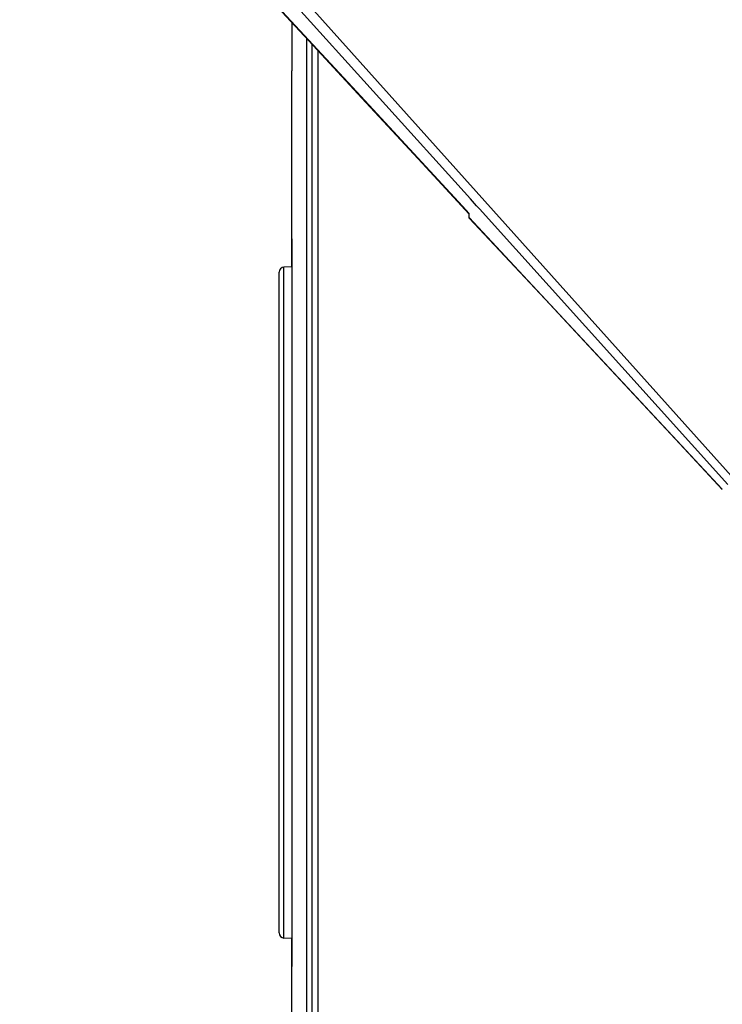
# Model space of a CAD drawing. Extents: x -3 to 292, y -9 to 270.
# Drawn here: x -3 to 25, y 148 to 187 of the extents above; entities that cross this region are included whole.
import ezdxf

# ---------------------------------------------------------------- set-up
doc = ezdxf.new("R2010")
doc.units = 0
doc.layers.get('0').update_dxf_attribs({"linetype": 'CONTINUOUS'})

msp = doc.modelspace()

# ---------------------------------------------------------------- linework, layer by layer
at = {"color": 7, "linetype": 'CONTINUOUS'}
for p, q in [((24.993, 168.784), (-2.857, 199.84)), ((14.594, 179.83), (-3.17, 199.525)), ((-2.448, 197.616), (10.112, 184.051)), ((8.151, 133.642), (8.151, 186.137)), ((8.351, 132.105), (8.351, 185.921)), ((8.595, 131.855), (8.595, 185.659)), ((7.551, 177.159), (7.551, 184.873)), ((10.112, 184.051), (14.283, 179.543)), ((12.528, 181.416), (14.55, 179.235)), ((14.834, 179.563), (14.594, 179.83)), ((14.283, 179.543), (14.55, 179.254)), ((14.55, 179.078), (14.55, 179.254)), ((14.863, 179.532), (14.834, 179.563)), ((14.948, 179.437), (14.863, 179.532)), ((24.733, 168.576), (14.948, 179.437)), ((14.55, 179.097), (24.521, 168.389)), ((7.551, 178.265), (7.551, 177.353)), ((7.551, 177.353), (7.551, 177.159)), ((7.052, 150.907), (7.052, 176.942)), ((7.558, 177.153), (7.245, 177.142)), ((7.245, 150.707), (7.245, 177.142)), ((7.551, 177.159), (7.553, 170.324)), ((7.553, 157.526), (7.551, 150.69)), ((7.551, 150.696), (7.245, 150.707)), ((7.551, 142.977), (7.551, 150.69)), ((7.551, 150.69), (7.551, 150.496)), ((7.551, 150.496), (7.551, 149.585))]:
    msp.add_line(p, q, dxfattribs=at)
for points in [[(5.414, 189.086), (6.809, 187.583), (8.567, 185.688), (10.472, 183.634), (12.528, 181.416)], [(14.55, 179.078), (17.534, 175.88), (19.261, 174.027), (21.033, 172.126), (22.847, 170.18), (24.52, 168.385)]]:
    msp.add_lwpolyline(points, dxfattribs=at)
at = {"color": 7}
for points in [[(7.553, 170.324, 0), (7.553, 170.273, 0), (7.553, 170.223, 0), (7.553, 170.173, 0), (7.553, 170.122, 0), (7.552, 170.072, 0), (7.552, 170.021, 0), (7.552, 169.971, 0), (7.552, 169.921, 0), (7.552, 169.87, 0), (7.552, 169.82, 0), (7.552, 169.77, 0), (7.552, 169.719, 0), (7.552, 169.669, 0), (7.552, 169.618, 0), (7.552, 169.568, 0), (7.552, 169.518, 0), (7.552, 169.467, 0), (7.552, 169.417, 0), (7.552, 169.366, 0), (7.552, 169.316, 0), (7.552, 169.266, 0), (7.552, 169.215, 0), (7.552, 169.165, 0), (7.552, 169.114, 0), (7.552, 169.064, 0), (7.552, 169.014, 0), (7.552, 168.963, 0), (7.552, 168.913, 0), (7.552, 168.863, 0), (7.552, 168.812, 0), (7.552, 168.762, 0), (7.552, 168.711, 0), (7.552, 168.661, 0), (7.552, 168.611, 0), (7.551, 168.56, 0), (7.551, 168.51, 0), (7.551, 168.459, 0), (7.551, 168.409, 0), (7.551, 168.359, 0), (7.551, 168.308, 0), (7.551, 168.258, 0), (7.551, 168.208, 0), (7.551, 168.157, 0), (7.551, 168.107, 0), (7.551, 168.056, 0), (7.551, 168.006, 0), (7.551, 167.956, 0), (7.551, 167.905, 0), (7.551, 167.855, 0), (7.551, 167.804, 0), (7.551, 167.754, 0), (7.551, 167.704, 0), (7.551, 167.653, 0), (7.551, 167.603, 0), (7.551, 167.552, 0), (7.551, 167.502, 0), (7.551, 167.452, 0), (7.551, 167.401, 0), (7.551, 167.351, 0), (7.551, 167.301, 0), (7.551, 167.25, 0), (7.551, 167.2, 0), (7.551, 167.149, 0), (7.551, 167.099, 0), (7.551, 167.049, 0), (7.551, 166.998, 0), (7.551, 166.948, 0), (7.551, 166.897, 0), (7.551, 166.847, 0), (7.551, 166.797, 0), (7.551, 166.746, 0), (7.551, 166.696, 0), (7.551, 166.646, 0), (7.551, 166.595, 0), (7.551, 166.545, 0), (7.551, 166.494, 0), (7.551, 166.444, 0), (7.551, 166.394, 0), (7.551, 166.343, 0), (7.551, 166.293, 0), (7.551, 166.242, 0), (7.551, 166.192, 0), (7.551, 166.142, 0), (7.551, 166.091, 0), (7.551, 166.041, 0), (7.551, 165.99, 0), (7.551, 165.94, 0), (7.551, 165.89, 0), (7.551, 165.839, 0), (7.551, 165.789, 0), (7.551, 165.739, 0), (7.551, 165.688, 0), (7.551, 165.638, 0), (7.551, 165.587, 0), (7.551, 165.537, 0), (7.551, 165.487, 0), (7.551, 165.436, 0), (7.551, 165.386, 0), (7.551, 165.335, 0), (7.551, 165.285, 0), (7.551, 165.235, 0), (7.551, 165.184, 0), (7.551, 165.134, 0), (7.551, 165.084, 0), (7.551, 165.033, 0), (7.551, 164.983, 0), (7.551, 164.932, 0), (7.551, 164.882, 0), (7.551, 164.832, 0), (7.551, 164.781, 0), (7.551, 164.731, 0), (7.551, 164.68, 0), (7.551, 164.63, 0), (7.551, 164.58, 0), (7.551, 164.529, 0), (7.551, 164.479, 0), (7.551, 164.429, 0), (7.551, 164.378, 0), (7.551, 164.328, 0), (7.551, 164.277, 0), (7.551, 164.227, 0), (7.551, 164.177, 0), (7.551, 164.126, 0), (7.551, 164.076, 0), (7.551, 164.025, 0), (7.551, 163.975, 0), (7.551, 163.925, 0)], [(7.551, 163.925, 0), (7.551, 163.874, 0), (7.551, 163.824, 0), (7.551, 163.773, 0), (7.551, 163.723, 0), (7.551, 163.673, 0), (7.551, 163.622, 0), (7.551, 163.572, 0), (7.551, 163.522, 0), (7.551, 163.471, 0), (7.551, 163.421, 0), (7.551, 163.37, 0), (7.551, 163.32, 0), (7.551, 163.27, 0), (7.551, 163.219, 0), (7.551, 163.169, 0), (7.551, 163.118, 0), (7.551, 163.068, 0), (7.551, 163.018, 0), (7.551, 162.967, 0), (7.551, 162.917, 0), (7.551, 162.867, 0), (7.551, 162.816, 0), (7.551, 162.766, 0), (7.551, 162.715, 0), (7.551, 162.665, 0), (7.551, 162.615, 0), (7.551, 162.564, 0), (7.551, 162.514, 0), (7.551, 162.463, 0), (7.551, 162.413, 0), (7.551, 162.363, 0), (7.551, 162.312, 0), (7.551, 162.262, 0), (7.551, 162.211, 0), (7.551, 162.161, 0), (7.551, 162.111, 0), (7.551, 162.06, 0), (7.551, 162.01, 0), (7.551, 161.96, 0), (7.551, 161.909, 0), (7.551, 161.859, 0), (7.551, 161.808, 0), (7.551, 161.758, 0), (7.551, 161.708, 0), (7.551, 161.657, 0), (7.551, 161.607, 0), (7.551, 161.556, 0), (7.551, 161.506, 0), (7.551, 161.456, 0), (7.551, 161.405, 0), (7.551, 161.355, 0), (7.551, 161.305, 0), (7.551, 161.254, 0), (7.551, 161.204, 0), (7.551, 161.153, 0), (7.551, 161.103, 0), (7.551, 161.053, 0), (7.551, 161.002, 0), (7.551, 160.952, 0), (7.551, 160.901, 0), (7.551, 160.851, 0), (7.551, 160.801, 0), (7.551, 160.75, 0), (7.551, 160.7, 0), (7.551, 160.65, 0), (7.551, 160.599, 0), (7.551, 160.549, 0), (7.551, 160.498, 0), (7.551, 160.448, 0), (7.551, 160.398, 0), (7.551, 160.347, 0), (7.551, 160.297, 0), (7.551, 160.246, 0), (7.551, 160.196, 0), (7.551, 160.146, 0), (7.551, 160.095, 0), (7.551, 160.045, 0), (7.551, 159.994, 0), (7.551, 159.944, 0), (7.551, 159.894, 0), (7.551, 159.843, 0), (7.551, 159.793, 0), (7.551, 159.743, 0), (7.551, 159.692, 0), (7.551, 159.642, 0), (7.551, 159.591, 0), (7.551, 159.541, 0), (7.551, 159.491, 0), (7.551, 159.44, 0), (7.551, 159.39, 0), (7.551, 159.339, 0), (7.551, 159.289, 0), (7.552, 159.239, 0), (7.552, 159.188, 0), (7.552, 159.138, 0), (7.552, 159.088, 0), (7.552, 159.037, 0), (7.552, 158.987, 0), (7.552, 158.936, 0), (7.552, 158.886, 0), (7.552, 158.836, 0), (7.552, 158.785, 0), (7.552, 158.735, 0), (7.552, 158.684, 0), (7.552, 158.634, 0), (7.552, 158.584, 0), (7.552, 158.533, 0), (7.552, 158.483, 0), (7.552, 158.432, 0), (7.552, 158.382, 0), (7.552, 158.332, 0), (7.552, 158.281, 0), (7.552, 158.231, 0), (7.552, 158.181, 0), (7.552, 158.13, 0), (7.552, 158.08, 0), (7.552, 158.029, 0), (7.552, 157.979, 0), (7.552, 157.929, 0), (7.552, 157.878, 0), (7.552, 157.828, 0), (7.552, 157.777, 0), (7.553, 157.727, 0), (7.553, 157.677, 0), (7.553, 157.626, 0), (7.553, 157.576, 0), (7.553, 157.526, 0)]]:
    msp.add_polyline3d(points, dxfattribs=at)
at = {"color": 7, "linetype": 'CONTINUOUS'}
for centre, radius, start, end in [((359.755, 185.216), 352.204, 179.74556, 180.05586), ((7.251, 176.942), 0.2, 92, 180), ((7.251, 150.907), 0.2, 180, 268)]:
    msp.add_arc(centre, radius, start, end, dxfattribs=at)

doc.saveas('drawing.dxf')
